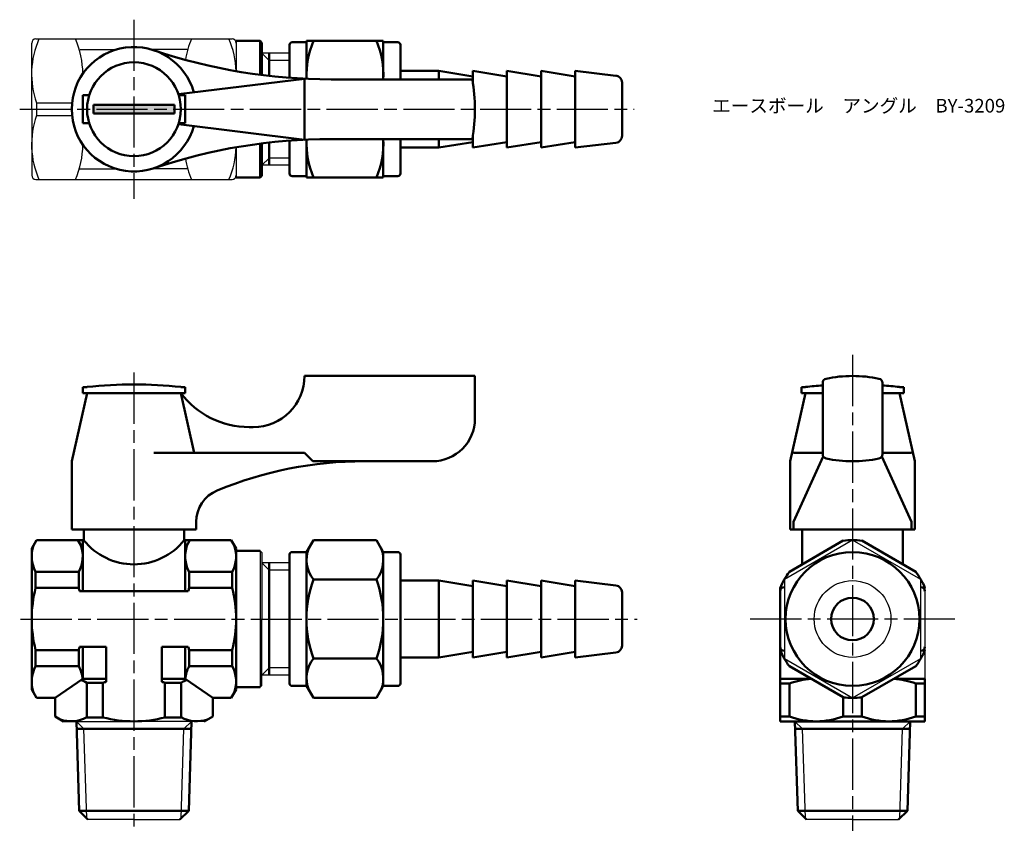
# Model space of a CAD drawing. Units: millimetres. Extents: x 114 to 230, y 126 to 222.
import ezdxf

# ---------------------------------------------------------------- set-up
doc = ezdxf.new("R2010")
doc.units = ezdxf.units.MM
doc.header["$LTSCALE"] = 0.5
doc.linetypes.add('AM_ISO08W050', pattern=[18, 12, -1.5, 3, -1.5])
for name, color, linetype, lineweight in [('AM_0', 7, 'Continuous', 50), ('AM_4', 3, 'Continuous', 25), ('AM_5', 3, 'Continuous', 25), ('AM_7', 4, 'AM_ISO08W050', 25), ('AM_8', 1, 'Continuous', 25)]:
    doc.layers.add(name, color=color, linetype=linetype, lineweight=lineweight)
doc.styles.get("Standard").update_dxf_attribs({"font": 'ISOCP.SHX', "bigfont": 'EXTFONT.SHX'})

msp = doc.modelspace()

# ---------------------------------------------------------------- hatches: boundary and pattern name
at = {"layer": 'AM_8'}
msp.add_hatch(color=256, dxfattribs=at).paths.add_polyline_path([(122.82, 210.63), (132.32, 210.63), (132.32, 211.63), (122.82, 211.63)])

# ---------------------------------------------------------------- linework, layer by layer
for p, q in [((115.57, 211.13), (115.57, 218.88)), ((116.07, 219.38), (127.57, 219.38)), ((127.57, 219.38), (139.07, 219.38)), ((139.57, 219.13), (139.57, 217.33)), ((139.57, 218.88), (139.57, 215.59)), ((121.25, 218.13), (125.49, 218.13)), ((133.88, 218.13), (129.64, 218.13)), ((145.82, 217.7), (142.57, 217.7)), ((116.14, 211.88), (120.3, 211.88)), ((116.14, 211.88), (116.14, 210.38)), ((115.57, 211.13), (115.57, 203.38)), ((116.14, 210.38), (120.3, 210.38)), ((139.57, 206.67), (139.57, 203.38)), ((139.57, 204.93), (139.57, 203.13)), ((145.82, 204.55), (142.57, 204.55)), ((121.15, 204.13), (125.49, 204.13)), ((133.88, 204.13), (129.64, 204.13)), ((116.07, 202.88), (127.57, 202.88)), ((127.57, 202.88), (139.07, 202.88)), ((139.57, 159.35), (139.57, 143.35)), ((142.57, 159.15), (142.37, 159.35)), ((142.37, 159.35), (142.37, 143.35)), ((142.57, 159.15), (142.57, 151.35)), ((145.82, 157.93), (142.57, 157.93)), ((220.36, 155), (220.36, 147.7)), ((142.57, 143.55), (142.57, 151.35)), ((220.36, 147.7), (220.36, 144.35)), ((145.82, 144.77), (142.57, 144.77)), ((142.57, 143.55), (142.37, 143.35)), ((119.32, 139.35), (127.57, 139.35)), ((135.82, 139.35), (127.57, 139.35)), ((127.57, 127.85), (122.17, 127.85)), ((127.57, 127.85), (132.96, 127.85)), ((211.86, 127.85), (206.47, 127.85)), ((211.86, 127.85), (217.25, 127.85))]:
    msp.add_line(p, q)
msp.add_lwpolyline([(203.86, 146.73), (211.86, 142.12), (219.86, 146.73), (219.86, 155.97), (211.86, 160.59), (203.86, 155.97)], close=True)
for centre, radius, start, end in [((125.82, 215.25), 10.26, 156.2864, 199.2108), ((116.07, 218.88), 0.5, 90, 180), ((111.31, 215.25), 10.26, 0.1846, 23.7136), ((143.72, 215.25), 10.26, 156.2864, 170.6675), ((129.31, 215.25), 10.26, 1.8778, 23.7136), ((139.07, 218.88), 0.5, 0, 90), ((125.82, 207), 10.26, 160.7892, 203.7136), ((111.31, 207), 10.26, 336.2864, 359.8154), ((129.31, 207), 10.26, 336.2864, 358.1222), ((143.72, 207), 10.26, 189.3325, 203.7136), ((116.07, 203.38), 0.5, 180, 270), ((139.07, 203.38), 0.5, 270, 0)]:
    msp.add_arc(centre, radius, start, end)
at = {"layer": 'AM_0'}
for p, q in [((139.57, 219.13), (142.37, 219.13)), ((142.37, 215.16), (142.37, 219.13)), ((142.57, 218.93), (142.37, 219.13)), ((142.37, 219.13), (142.37, 215.16)), ((142.57, 218.93), (142.57, 215.14)), ((145.82, 214.81), (145.82, 218.68)), ((146.12, 218.98), (147.82, 218.98)), ((147.82, 219.13), (156.82, 219.13)), ((147.82, 214.69), (147.82, 219.13)), ((156.82, 219.13), (156.82, 214.63)), ((156.82, 218.98), (158.52, 218.98)), ((158.82, 218.68), (158.82, 214.63)), ((143.42, 215.03), (143.42, 217.7)), ((158.82, 215.63), (163.32, 215.63)), ((163.32, 215.63), (163.32, 214.63)), ((163.32, 215.63), (163.32, 214.63)), ((163.32, 215.63), (167.32, 214.98)), ((167.32, 215.63), (167.32, 214.25)), ((167.32, 215.63), (171.32, 214.98)), ((167.32, 214.98), (167.32, 214.25)), ((171.32, 215.63), (171.32, 211.13)), ((171.32, 215.63), (175.32, 214.98)), ((171.32, 214.98), (171.32, 211.13)), ((175.32, 215.63), (175.32, 211.13)), ((175.32, 215.63), (179.32, 214.98)), ((175.32, 214.98), (175.32, 211.13)), ((179.32, 215.63), (179.32, 211.13)), ((179.32, 215.63), (184.11, 215.06)), ((179.32, 214.98), (179.32, 211.13)), ((147.57, 214.7), (132.78, 212.88)), ((147.57, 214.7), (147.57, 207.55)), ((167.26, 214.63), (150.7, 214.63)), ((167.26, 214.63), (150.7, 214.63)), ((184.82, 214.27), (184.82, 211.13)), ((121.57, 211.13), (121.57, 212.78)), ((121.57, 212.78), (122.32, 212.78)), ((133.57, 212.78), (132.81, 212.78)), ((133.57, 211.13), (133.57, 212.78)), ((127.57, 211.63), (122.82, 211.63)), ((122.82, 211.63), (122.82, 211.13)), ((127.57, 211.63), (132.32, 211.63)), ((132.32, 211.63), (132.32, 211.13)), ((121.57, 211.13), (121.57, 209.48)), ((122.82, 210.63), (122.82, 211.13)), ((127.57, 210.63), (122.82, 210.63)), ((127.57, 210.63), (132.32, 210.63)), ((132.32, 210.63), (132.32, 211.13)), ((133.57, 211.13), (133.57, 209.48)), ((171.32, 207.28), (171.32, 211.13)), ((171.32, 206.63), (171.32, 211.13)), ((175.32, 207.28), (175.32, 211.13)), ((175.32, 206.63), (175.32, 211.13)), ((179.32, 207.28), (179.32, 211.13)), ((179.32, 206.63), (179.32, 211.13)), ((184.82, 207.99), (184.82, 211.13)), ((121.57, 209.48), (122.32, 209.48)), ((147.57, 207.55), (132.78, 209.38)), ((133.57, 209.48), (132.81, 209.48)), ((167.32, 207.28), (167.32, 208)), ((167.32, 206.63), (167.32, 208)), ((142.37, 207.09), (142.37, 203.13)), ((142.37, 203.13), (142.37, 207.09)), ((142.57, 203.33), (142.57, 207.12)), ((143.42, 207.22), (143.42, 204.55)), ((145.82, 207.44), (145.82, 203.58)), ((147.82, 207.56), (147.82, 203.13)), ((167.26, 207.63), (150.7, 207.63)), ((167.26, 207.63), (150.7, 207.63)), ((167.26, 207.63), (150.7, 207.63)), ((156.82, 203.13), (156.82, 207.63)), ((158.82, 203.58), (158.82, 207.63)), ((163.32, 206.63), (163.32, 207.63)), ((163.32, 206.63), (163.32, 207.63)), ((163.32, 206.63), (167.32, 207.28)), ((167.32, 206.63), (171.32, 207.28)), ((171.32, 206.63), (175.32, 207.28)), ((175.32, 206.63), (179.32, 207.28)), ((179.32, 206.63), (184.11, 207.19)), ((158.82, 206.63), (163.32, 206.63)), ((142.57, 203.33), (142.37, 203.13)), ((139.57, 203.13), (142.37, 203.13)), ((146.12, 203.28), (147.82, 203.28)), ((147.82, 203.13), (156.82, 203.13)), ((156.82, 203.28), (158.52, 203.28)), ((147.57, 179.85), (167.57, 179.85)), ((147.57, 179.85), (147.57, 179.85)), ((167.57, 179.85), (167.57, 174.85)), ((208.36, 170.67), (208.36, 179.04)), ((215.36, 179.04), (215.36, 170.67)), ((122.07, 178.55), (121.57, 178.55)), ((121.57, 178.55), (121.57, 177.85)), ((133.57, 178.55), (133.07, 178.55)), ((133.57, 177.85), (133.57, 178.55)), ((206.36, 178.55), (205.86, 178.55)), ((205.86, 178.55), (205.86, 177.85)), ((217.86, 178.55), (217.36, 178.55)), ((217.86, 177.85), (217.86, 178.55)), ((122.07, 177.85), (120.27, 169.85)), ((121.57, 177.85), (123.22, 177.85)), ((122.07, 177.85), (133.07, 177.85)), ((122.07, 177.85), (133.07, 177.85)), ((131.92, 177.85), (133.57, 177.85)), ((133.07, 177.85), (134.64, 170.85)), ((206.36, 177.85), (204.56, 169.85)), ((205.86, 177.85), (207.51, 177.85)), ((206.36, 177.85), (208.36, 177.85)), ((206.36, 177.85), (208.36, 177.85)), ((206.36, 177.85), (208.36, 177.85)), ((217.36, 177.85), (215.36, 177.85)), ((215.36, 177.85), (217.36, 177.85)), ((215.36, 177.85), (217.36, 177.85)), ((216.21, 177.85), (217.86, 177.85)), ((217.36, 177.85), (219.16, 169.85)), ((141.07, 173.85), (141.57, 173.85)), ((120.27, 161.85), (120.27, 169.85)), ((147.57, 170.85), (129.9, 170.85)), ((147.57, 170.85), (148.57, 169.85)), ((148.57, 169.85), (154.57, 169.85)), ((162.57, 169.85), (154.57, 169.85)), ((204.56, 169.85), (204.56, 161.85)), ((208.36, 170.85), (204.95, 170.85)), ((204.95, 162.73), (208.43, 170.42)), ((218.78, 162.73), (215.3, 170.42)), ((215.36, 170.85), (218.78, 170.85)), ((219.16, 169.85), (219.16, 161.85)), ((134.87, 161.85), (120.27, 161.85)), ((121.67, 161.85), (121.67, 160.6)), ((133.47, 161.85), (133.47, 160.6)), ((134.87, 162.73), (134.87, 161.85)), ((204.56, 161.85), (211.86, 161.85)), ((219.16, 161.85), (204.56, 161.85)), ((204.95, 162.73), (204.95, 161.85)), ((205.96, 161.85), (205.96, 157.76)), ((219.16, 161.85), (211.86, 161.85)), ((217.76, 161.85), (217.76, 157.76)), ((218.78, 162.73), (218.78, 161.85)), ((219.16, 162.73), (219.16, 161.85)), ((115.57, 159.6), (116.14, 160.6)), ((116.14, 160.6), (121.67, 160.6)), ((121.57, 159.6), (120.99, 160.6)), ((121.57, 160.6), (121.57, 154.6)), ((138.99, 160.6), (133.47, 160.6)), ((133.57, 160.6), (133.57, 154.6)), ((133.57, 159.6), (134.14, 160.6)), ((139.57, 159.6), (138.99, 160.6)), ((147.82, 159.2), (148.62, 160.59)), ((148.62, 160.59), (156.02, 160.59)), ((156.82, 159.2), (156.02, 160.59)), ((115.57, 143.1), (115.57, 159.6)), ((139.57, 143.1), (139.57, 159.6)), ((139.57, 159.35), (142.37, 159.35)), ((145.82, 151.35), (145.82, 158.9)), ((146.12, 159.2), (147.82, 159.2)), ((147.82, 155.97), (147.82, 159.2)), ((156.82, 159.2), (156.82, 155.97)), ((156.82, 159.2), (158.52, 159.2)), ((158.82, 158.9), (158.82, 151.35)), ((143.42, 151.35), (143.42, 157.93)), ((116.03, 156.89), (121.1, 156.89)), ((116.03, 156.89), (116.03, 155)), ((121.1, 156.89), (121.1, 155)), ((134.03, 156.89), (134.03, 155)), ((139.1, 156.89), (134.03, 156.89)), ((139.1, 156.89), (139.1, 155)), ((147.82, 151.35), (147.82, 155.97)), ((156.02, 155.97), (148.62, 155.97)), ((156.82, 156.85), (156.82, 151.35)), ((116.03, 155), (121.1, 155)), ((139.1, 155), (134.03, 155)), ((156.82, 155.85), (156.82, 151.35)), ((158.82, 155.85), (163.32, 155.85)), ((163.32, 155.85), (163.32, 154.85)), ((163.32, 155.85), (163.32, 151.35)), ((163.32, 155.85), (167.32, 155.2)), ((167.32, 155.85), (167.32, 151.35)), ((167.32, 155.85), (171.32, 155.2)), ((167.32, 155.2), (167.32, 154.48)), ((171.32, 155.85), (171.32, 151.35)), ((171.32, 155.85), (175.32, 155.2)), ((171.32, 155.2), (171.32, 151.35)), ((175.32, 155.85), (175.32, 151.35)), ((175.32, 155.85), (179.32, 155.2)), ((175.32, 155.2), (175.32, 151.35)), ((179.32, 155.85), (179.32, 151.35)), ((179.32, 155.85), (184.11, 155.29)), ((179.32, 155.2), (179.32, 151.35)), ((203.36, 155), (203.36, 144.35)), ((121.19, 154.6), (133.94, 154.6)), ((184.82, 154.49), (184.82, 151.35)), ((143.42, 151.35), (143.42, 144.77)), ((145.82, 151.35), (145.82, 143.8)), ((147.82, 151.35), (147.82, 146.73)), ((156.82, 146.85), (156.82, 151.35)), ((156.82, 145.85), (156.82, 151.35)), ((158.82, 143.8), (158.82, 151.35)), ((163.32, 146.85), (163.32, 151.35)), ((167.32, 146.85), (167.32, 151.35)), ((171.32, 147.5), (171.32, 151.35)), ((171.32, 146.85), (171.32, 151.35)), ((175.32, 147.5), (175.32, 151.35)), ((175.32, 146.85), (175.32, 151.35)), ((179.32, 147.5), (179.32, 151.35)), ((179.32, 146.85), (179.32, 151.35)), ((184.82, 148.21), (184.82, 151.35)), ((121.19, 148.1), (124.32, 148.1)), ((121.57, 148.1), (121.57, 144.35)), ((124.32, 143.98), (124.32, 148.1)), ((130.82, 148.1), (133.94, 148.1)), ((130.82, 143.98), (130.82, 148.1)), ((133.57, 148.1), (133.57, 144.35)), ((163.32, 146.85), (163.32, 147.85)), ((167.32, 147.5), (167.32, 148.23)), ((116.03, 147.7), (121.1, 147.7)), ((116.03, 145.82), (116.03, 147.7)), ((121.1, 145.82), (121.1, 147.7)), ((134.03, 145.82), (134.03, 147.7)), ((139.1, 147.7), (134.03, 147.7)), ((139.1, 145.82), (139.1, 147.7)), ((147.82, 146.73), (147.82, 143.5)), ((156.02, 146.73), (148.62, 146.73)), ((156.82, 143.5), (156.82, 146.73)), ((158.82, 146.85), (163.32, 146.85)), ((163.32, 146.85), (167.32, 147.5)), ((167.32, 146.85), (171.32, 147.5)), ((171.32, 146.85), (175.32, 147.5)), ((175.32, 146.85), (179.32, 147.5)), ((179.32, 146.85), (184.11, 147.42)), ((121.1, 145.82), (116.03, 145.82)), ((134.03, 145.82), (139.1, 145.82)), ((118.32, 142.1), (121.57, 144.35)), ((121.57, 144.35), (124.32, 144.35)), ((122.03, 139.82), (122.03, 143.88)), ((122.03, 143.88), (123.92, 143.88)), ((123.92, 139.82), (123.92, 143.88)), ((130.82, 144.35), (133.57, 144.35)), ((131.21, 139.82), (131.21, 143.88)), ((133.1, 143.88), (131.21, 143.88)), ((133.1, 143.88), (133.1, 139.82)), ((133.57, 144.35), (136.82, 142.1)), ((139.57, 143.35), (142.37, 143.35)), ((146.12, 143.5), (147.82, 143.5)), ((147.82, 143.5), (148.62, 142.12)), ((156.82, 143.5), (156.02, 142.12)), ((156.82, 143.5), (158.52, 143.5)), ((203.36, 139.35), (203.36, 144.35)), ((206.99, 144.35), (203.36, 144.35)), ((204.45, 143.78), (203.36, 143.78)), ((204.45, 139.93), (204.45, 143.78)), ((220.36, 144.35), (216.74, 144.35)), ((219.27, 143.78), (220.36, 143.78)), ((219.27, 139.93), (219.27, 143.78)), ((220.36, 139.35), (220.36, 144.35)), ((115.57, 143.1), (116.14, 142.1)), ((118.32, 142.1), (116.14, 142.1)), ((118.32, 139.93), (118.32, 142.1)), ((136.82, 142.1), (138.99, 142.1)), ((136.82, 139.93), (136.82, 142.1)), ((139.57, 143.1), (138.99, 142.1)), ((148.62, 142.12), (156.02, 142.12)), ((210.77, 142.17), (210.77, 139.93)), ((212.95, 139.93), (212.95, 142.17)), ((119.32, 139.35), (118.32, 139.93)), ((122.03, 139.82), (123.92, 139.82)), ((133.1, 139.82), (131.21, 139.82)), ((135.82, 139.35), (136.82, 139.93)), ((204.45, 139.93), (203.36, 139.93)), ((212.95, 139.93), (210.77, 139.93)), ((219.27, 139.93), (220.36, 139.93)), ((121.14, 128.85), (120.82, 139.35)), ((133.99, 128.85), (134.32, 139.35)), ((203.36, 139.35), (211.86, 139.35)), ((205.44, 128.85), (205.11, 139.35)), ((220.36, 139.35), (211.86, 139.35)), ((218.29, 128.85), (218.61, 139.35)), ((120.84, 138.47), (134.29, 138.47)), ((205.14, 138.47), (218.59, 138.47)), ((122.17, 127.85), (121.14, 128.85)), ((121.14, 128.85), (133.13, 128.85)), ((133.99, 128.85), (132.96, 127.85)), ((133.99, 128.85), (133.13, 128.85)), ((206.47, 127.85), (205.44, 128.85)), ((205.44, 128.85), (217.43, 128.85)), ((218.29, 128.85), (217.25, 127.85)), ((218.29, 128.85), (217.43, 128.85))]:
    msp.add_line(p, q, dxfattribs=at)
for points in [[(210.77, 160.54), (204.45, 156.89)], [(219.27, 156.89), (212.95, 160.54)], [(210.77, 142.17), (204.45, 145.82)], [(212.95, 142.17), (219.27, 145.82)]]:
    msp.add_lwpolyline(points, dxfattribs=at)
for centre, radius in [((127.57, 211.13), 5.5), ((211.86, 151.35), 7.85), ((211.86, 151.35), 2.5)]:
    msp.add_circle(centre, radius, dxfattribs=at)
for centre, radius, start, end in [((127.57, 211.13), 7.3, 15.6882, 344.3118), ((146.12, 218.68), 0.3, 90, 180), ((158.05, 215.13), 10.24, 157.0128, 182.4407), ((146.59, 215.13), 10.24, 357.202, 22.9872), ((158.52, 218.68), 0.3, 360, 90), ((150.7, 279.63), 65, 251.3413, 270), ((184.02, 214.27), 0.8, 0, 83.2599), ((147.57, 211.13), 20, 349.9213, 10.0787), ((184.02, 207.99), 0.8, 276.7401, 0), ((150.7, 142.63), 65, 90, 108.6587), ((158.05, 207.13), 10.24, 177.5593, 202.9872), ((146.59, 207.13), 10.24, 337.0128, 2.798), ((146.12, 203.58), 0.3, 180, 270), ((158.52, 203.58), 0.3, 270, 0), ((141.57, 179.85), 6, 270, 0), ((208.86, 179.04), 0.5, 101.9405, 180), ((211.86, 164.85), 15, 78.0595, 101.9405), ((214.86, 179.04), 0.5, 0, 78.0595), ((127.57, 128.29), 50.57, 83.7557, 96.2443), ((211.86, 128.29), 50.57, 93.9689, 96.2443), ((211.86, 128.29), 50.57, 83.7557, 86.0311), ((141.07, 183.85), 10, 216.8699, 270), ((162.57, 174.85), 5, 270, 0), ((154.57, 124.85), 45, 90, 112.5151), ((208.86, 170.67), 0.5, 180, 258.0595), ((211.86, 184.85), 15, 258.0595, 281.9405), ((214.86, 170.67), 0.5, 281.9405, 0), ((138.87, 162.73), 4, 112.5151, 180), ((127.57, 165.31), 7.55, 218.5695, 321.4305), ((211.86, 151.35), 9.25, 83.2315, 96.7685), ((119.35, 158.71), 3.78, 160.4299, 208.8267), ((117.78, 158.71), 3.78, 331.1733, 19.5701), ((137.35, 158.71), 3.78, 160.4299, 208.8267), ((135.78, 158.71), 3.78, 331.1733, 19.5701), ((151.55, 158.28), 3.73, 158.2634, 218.2634), ((153.09, 158.28), 3.73, 321.7366, 21.7366), ((146.12, 158.9), 0.3, 90, 180), ((158.52, 158.9), 0.3, 0, 90), ((161.53, 151.35), 13.72, 160.3198, 180), ((143.1, 151.35), 13.72, 0, 19.6802), ((211.86, 151.35), 9.25, 143.2315, 156.7685), ((211.86, 151.35), 9.25, 23.2315, 36.7685), ((130, 151.35), 14.43, 165.355, 194.645), ((107.13, 151.35), 14.43, 13.015, 14.645), ((148, 151.35), 14.43, 165.355, 166.985), ((125.13, 151.35), 14.43, 345.355, 14.645), ((184.02, 154.49), 0.8, 0, 83.2599), ((203.86, 154.6), 0.5, 90, 180), ((219.86, 154.6), 0.5, 0, 90), ((161.53, 151.35), 13.72, 180, 199.6802), ((143.1, 151.35), 13.72, 340.3198, 0), ((107.13, 151.35), 14.43, 345.355, 346.985), ((148, 151.35), 14.43, 193.015, 194.645), ((184.02, 148.21), 0.8, 276.7401, 0), ((203.86, 148.1), 0.5, 180, 270), ((219.86, 148.1), 0.5, 270, 0), ((151.55, 144.42), 3.73, 141.7366, 201.7366), ((153.09, 144.42), 3.73, 338.2634, 38.2634), ((211.86, 151.35), 9.25, 203.2315, 216.7685), ((211.86, 151.35), 9.25, 323.2315, 336.7685), ((119.35, 143.99), 3.78, 151.1733, 199.5701), ((117.78, 143.99), 3.78, 5.3075, 28.8267), ((137.35, 143.99), 3.78, 151.1733, 174.6925), ((135.78, 143.99), 3.78, 340.4299, 28.8267), ((120.2, 140.57), 3.78, 61.1733, 72.8224), ((127.57, 129.92), 14.43, 103.015, 104.645), ((127.57, 129.92), 14.43, 75.355, 76.985), ((134.93, 140.57), 3.78, 107.1776, 118.8267), ((146.12, 143.8), 0.3, 180, 270), ((158.52, 143.8), 0.3, 270, 0), ((207.61, 135.42), 8.94, 93.7967, 110.7094), ((216.11, 135.42), 8.94, 69.2906, 86.2033), ((211.86, 151.35), 9.25, 263.2315, 276.7685), ((120.2, 143.14), 3.78, 250.4299, 298.8267), ((127.57, 153.78), 14.43, 255.355, 284.645), ((134.93, 143.14), 3.78, 241.1733, 289.5701), ((207.61, 148.29), 8.94, 249.2906, 290.7094), ((216.11, 148.29), 8.94, 249.2906, 290.7094)]:
    msp.add_arc(centre, radius, start, end, dxfattribs=at)
at = {"layer": 'AM_4'}
for p, q in [((142.57, 217.7), (143.42, 216.85)), ((145.82, 216.85), (143.42, 216.85)), ((142.57, 204.55), (143.42, 205.4)), ((145.82, 205.4), (143.42, 205.4)), ((142.57, 157.93), (143.42, 157.08)), ((145.82, 157.08), (143.42, 157.08)), ((142.57, 144.77), (143.42, 145.63)), ((145.82, 145.63), (143.42, 145.63)), ((120.82, 139.35), (121.7, 138.47)), ((134.32, 139.35), (133.43, 138.47)), ((205.11, 139.35), (206, 138.47)), ((218.61, 139.35), (217.73, 138.47)), ((122.03, 128), (121.7, 138.47)), ((133.1, 128), (133.43, 138.47)), ((206.33, 128), (206, 138.47)), ((217.4, 128), (217.73, 138.47))]:
    msp.add_line(p, q, dxfattribs=at)
at = {"layer": 'AM_5'}
msp.add_circle((211.86, 151.35), 4.5, dxfattribs=at)
at = {"layer": 'AM_7'}
for p, q in [((127.57, 221.63), (127.57, 200.63)), ((114.17, 211.13), (186.24, 211.13)), ((211.86, 182.32), (211.86, 126.53)), ((127.57, 180.25), (127.57, 126.46)), ((114.27, 151.35), (186.58, 151.35)), ((223.87, 151.35), (199.86, 151.35))]:
    msp.add_line(p, q, dxfattribs=at)

# ---------------------------------------------------------------- texts
at = {"layer": 'AM_0', "insert": (195.39, 212.34), "char_height": 1.6, "attachment_point": 1}
msp.add_mtext_dynamic_manual_height_columns('{\\fMS Gothic|b0|i0|c128|p49;エースボール\u3000アングル\u3000BY-3209}', width=35.1513, gutter_width=7.5, heights=[0], dxfattribs=at)

doc.saveas('drawing.dxf')
